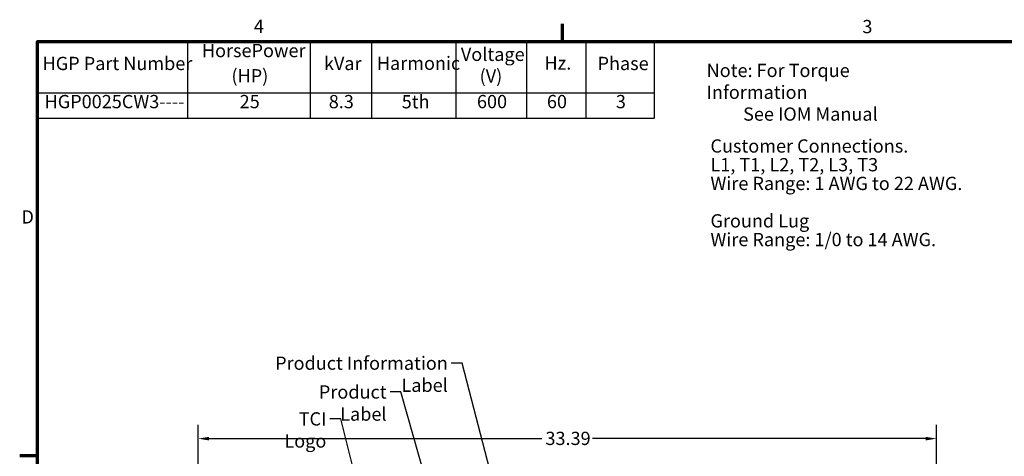
# Model space of a CAD drawing. Units: inches. Extents: x 2 to 108, y 1 to 84.
# Drawn here: x 3 to 47, y 64 to 83 of the extents above; entities that cross this region are included whole.
import ezdxf

# ---------------------------------------------------------------- set-up
doc = ezdxf.new("R2010")
doc.units = ezdxf.units.IN
doc.header["$LTSCALE"] = 5
doc.header["$MEASUREMENT"] = 0
doc.layers.get('0').update_dxf_attribs({"lineweight": 25})
for name, color, linetype, lineweight in [('Border (ANSI)', 7, 'Continuous', 70), ('Dimension (ANSI)', 7, 'Continuous', 25), ('Symbol (ANSI)', 7, 'Continuous', 25)]:
    doc.layers.add(name, color=color, linetype=linetype, lineweight=lineweight)
doc.styles.add('Note Text (ANSI)', font='tahoma.ttf')
doc.dimstyles.new('Default (ANSI)', dxfattribs={"dimscale": 5, "dimtxt": 0.12, "dimasz": 0.098425, "dimexe": 0.125, "dimexo": 0.0625, "dimgap": 0.031496, "dimtad": 0, "dimtih": 1, "dimtoh": 1, "dimrnd": 1e-08, "dimzin": 4, "dimdsep": 46, "dimtxsty": 'Note Text (ANSI)', "dimcen": 0.09, "dimdle": 0.393701, "dimclrd": 256, "dimclre": 256, "dimclrt": 256, "dimadec": 0, "dimazin": 1, "dimtfac": 1, "dimtofl": 0, "dimtmove": 0, "dimatfit": 3, "dimfxl": 1, "dimtolj": 1, "dimtzin": 4, "dimlwd": -1, "dimlwe": -1, "dimarcsym": 0})
doc.dimstyles.new('Default (ANSI)$7', dxfattribs={"dimscale": 5, "dimtxt": 0.12, "dimasz": 0.098425, "dimexe": 0.125, "dimexo": 0.0625, "dimgap": 0.031496, "dimtad": 0, "dimtih": 1, "dimtoh": 1, "dimrnd": 1e-08, "dimzin": 4, "dimdsep": 46, "dimtxsty": 'Note Text (ANSI)', "dimcen": 0.09, "dimdle": 0.393701, "dimclrd": 256, "dimclre": 256, "dimclrt": 256, "dimadec": 0, "dimazin": 1, "dimtfac": 1, "dimtofl": 0, "dimtmove": 0, "dimatfit": 3, "dimfxl": 1, "dimtolj": 1, "dimtzin": 4, "dimlwd": -1, "dimlwe": -1, "dimarcsym": 0})

# ---------------------------------------------------------------- blocks, each defined once
blk = doc.blocks.new('Borders Default Border')
at = {"layer": 'Border (ANSI)'}
for p, q in [((5.5, 16.5), (5.5, 16.66)), ((0.75, 12.75), (0.59, 12.75))]:
    blk.add_line(p, q, dxfattribs=at)
at = {"layer": 'Border (ANSI)', "flags": 128}
blk.add_lwpolyline([(0.75, 0.5), (0.75, 16.5), (21.25, 16.5), (21.25, 0.5), (0.75, 0.5)], dxfattribs=at)
at = {"layer": 'Border (ANSI)', "char_height": 0.12, "attachment_point": 7, "style": 'Note Text (ANSI)'}
for s, insert in [('4', (2.7081, 16.54)), ('3', (8.2127, 16.5375)), ('D', (0.606, 14.815))]:
    blk.add_mtext(s, dxfattribs=dict(at, insert=insert))
blk = doc.blocks.new('Table2')
at = {"layer": 'Symbol (ANSI)'}
for p, q in [((0.75, 16.5), (6.3294, 16.5)), ((0.75, 16.5), (0.75, 16.0354)), ((2.1065, 16.5), (2.1065, 16.0354)), ((3.2162, 16.5), (3.2162, 16.0354)), ((3.7738, 16.5), (3.7738, 16.0354)), ((4.5354, 16.5), (4.5354, 16.0354)), ((5.1736, 16.5), (5.1736, 16.0354)), ((5.7113, 16.5), (5.7113, 16.0354)), ((6.3294, 16.5), (6.3294, 16.0354)), ((0.75, 16.0354), (6.3294, 16.0354)), ((0.75, 16.0354), (0.75, 15.8069)), ((2.1065, 16.0354), (2.1065, 15.8069)), ((3.2162, 16.0354), (3.2162, 15.8069)), ((3.7738, 16.0354), (3.7738, 15.8069)), ((4.5354, 16.0354), (4.5354, 15.8069)), ((5.1736, 16.0354), (5.1736, 15.8069)), ((5.7113, 16.0354), (5.7113, 15.8069)), ((6.3294, 16.0354), (6.3294, 15.8069)), ((0.75, 15.8069), (6.3294, 15.8069))]:
    blk.add_line(p, q, dxfattribs=at)
at = {"layer": 'Symbol (ANSI)', "char_height": 0.12, "attachment_point": 7, "style": 'Note Text (ANSI)'}
for s, insert in [('HorsePower', (2.2381, 16.3205)), ('Voltage', (4.581, 16.2864)), ('HGP Part Number', (0.797, 16.2038)), ('kVar', (3.3424, 16.2038)), ('Harmonic', (3.8208, 16.206)), ('Hz.', (5.3371, 16.2077)), ('Phase', (5.8173, 16.2038)), ('(HP)', (2.5054, 16.0923)), ('(V)', (4.7506, 16.0897)), ('HGP0025CW3----', (0.815, 15.8586)), ('25', (2.5799, 15.8586)), ('8.3', (3.3858, 15.8584)), ('5th', (4.0459, 15.8572)), ('600', (4.7262, 15.8587)), ('60', (5.3591, 15.8587)), ('3', (5.983, 15.8586))]:
    blk.add_mtext(s, dxfattribs=dict(at, insert=insert))
blk = doc.blocks.new('*D29')
at = {"layer": 'Defpoints', "color": 0, "transparency": 16777216}
for p in [(44.413, 64.526), (11.024, 48.384), (44.413, 30.831)]:
    blk.add_point(p, dxfattribs=at)
at = {"layer": 'Dimension (ANSI)', "transparency": 16777216}
for p, q in [((11.024, 48.696), (11.024, 65.151)), ((44.413, 31.143), (44.413, 65.151)), ((11.516, 64.526), (26.572, 64.526)), ((43.921, 64.526), (28.865, 64.526))]:
    blk.add_line(p, q, dxfattribs=at)
for points in [[(11.516, 64.608), (11.516, 64.444), (11.024, 64.526)], [(43.921, 64.608), (43.921, 64.444), (44.413, 64.526)]]:
    blk.add_solid(points, dxfattribs=at)
at = {"layer": 'Dimension (ANSI)', "transparency": 16777216, "insert": (26.729, 64.838), "char_height": 0.6, "attachment_point": 1, "style": 'Note Text (ANSI)'}
blk.add_mtext('\\A1;33.39', dxfattribs=at)

msp = doc.modelspace()

# ---------------------------------------------------------------- block references
at = {"xscale": 5, "yscale": 5, "zscale": 5}
for name in ['Borders Default Border', 'Table2']:
    msp.add_blockref(name, (0, 0), dxfattribs=at)

# ---------------------------------------------------------------- texts
at = {"layer": 'Symbol (ANSI)', "char_height": 0.6, "attachment_point": 1, "style": 'Note Text (ANSI)'}
for s, insert, width, line_spacing_factor in [('\\fTahoma|b0|i0;Note: For Torque Information \\P\\fTahoma|b0|i0;         See IOM Manual', (34.02, 81.492), 11.05916, 0.987884), ('\\fTahoma|b0|i0;Customer Connections. \\P\\fTahoma|b0|i0;L1, T1, L2, T2, L3, T3 \\P\\fTahoma|b0|i0;Wire Range: 1 AWG to 22 AWG. \\P\\fTahoma|b0|i0;\\P\\fTahoma|b0|i0;Ground Lug \\P\\fTahoma|b0|i0;Wire Range: 1/0 to 14 AWG. \\P\\fTahoma|b0|i0;\\P', (34.193, 78.071), 11.95964, 0.846758)]:
    msp.add_mtext(s, dxfattribs=dict(at, insert=insert, width=width, line_spacing_factor=line_spacing_factor))
at = {"layer": 'Symbol (ANSI)', "char_height": 0.6, "attachment_point": 3, "style": 'Note Text (ANSI)'}
for s, insert, width in [('\\fTahoma|b0|i0;Product Information Label', (22.315, 68.243), 9.48574), ('\\fTahoma|b0|i0;Product Label', (19.544, 66.938), 4.95365), ('\\fTahoma|b0|i0;TCI Logo', (16.82, 65.72), 3.30486)]:
    msp.add_mtext(s, dxfattribs=dict(at, insert=insert, width=width))

# ---------------------------------------------------------------- dimensions: what is measured, and where the dimension line sits
at = {"layer": 'Dimension (ANSI)'}
dim = msp.add_linear_dim(base=(44.413, 64.526), p1=(11.024, 48.384), p2=(44.413, 30.831), angle=180, dimstyle='Default (ANSI)', override={"dimgap": 0.031496, "dimtih": 0, "dimtoh": 0, "dimdec": 2, "dimtol": 0, "dimlim": 0, "dimtp": 0, "dimtm": 0, "dimtdec": 2, "dimatfit": 1}, dxfattribs=at)
dim.commit()
dim.dimension.update_dxf_attribs({"geometry": '*D29', "text_midpoint": (27.718, 64.526), "dimtype": 160})

# ---------------------------------------------------------------- leaders
at = {"layer": 'Symbol (ANSI)', "annotation_type": 0, "has_hookline": 1, "hookline_direction": 1}
for points, text_width in [([(25.742, 57.22), (22.965, 67.943), (22.473, 67.943)], 9.37), ([(26.072, 45.765), (20.194, 66.638), (19.702, 66.638)], 4.837), ([(19.551, 57.25), (17.469, 65.42), (16.977, 65.42)], 3.283)]:
    msp.add_leader(points, dimstyle='Default (ANSI)$7', override={"dimtad": 0}, dxfattribs=dict(at, text_width=text_width))

doc.saveas('drawing.dxf')
